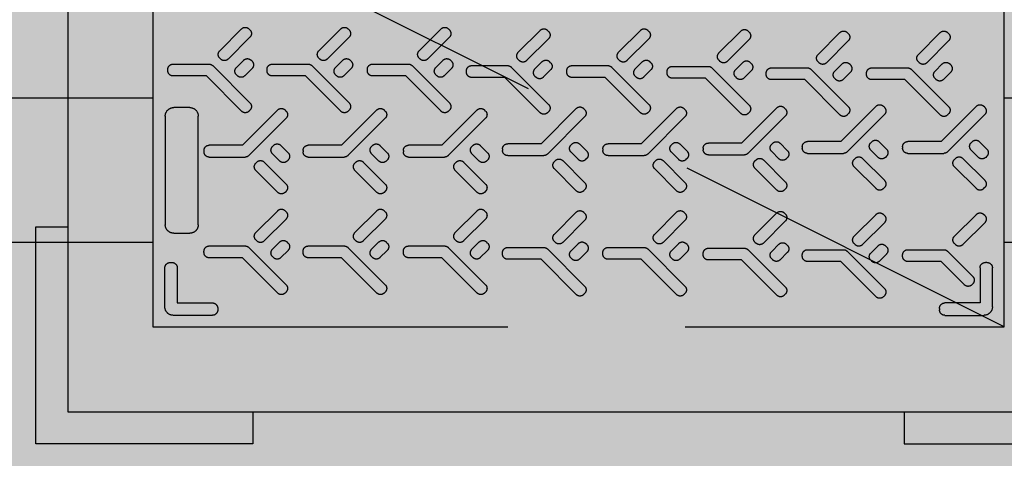
# Model space of a CAD drawing. Units: millimetres. Extents: x 225 to 3072, y 68 to 2199.
# Drawn here: x 248 to 248, y 125 to 125 of the extents above; entities that cross this region are included whole.
import ezdxf

# ---------------------------------------------------------------- set-up
doc = ezdxf.new("R2010")
doc.units = ezdxf.units.MM
doc.header["$MEASUREMENT"] = 0
doc.linetypes.add('HIDDEN', pattern=[0.375, 0.25, -0.125])
for name, color, linetype in [('ARQ-MASC', 9, 'Continuous'), ('HID_ESGOTO', 12, 'Continuous'), ('TigreCad', 2, 'Continuous')]:
    doc.layers.add(name, color=color, linetype=linetype)

# ---------------------------------------------------------------- blocks, each defined once
blk = doc.blocks.new('caixa de inspeção')
at = {"layer": 'HID_ESGOTO', "color": 2, "linetype": 'HIDDEN'}
blk.add_line((-0.75, -0.75), (-0.15, -0.45), dxfattribs=at)
at = {"layer": 'HID_ESGOTO', "color": 2, "linetype": 'HIDDEN', "ltscale": 4}
blk.add_lwpolyline([(-0.81, -0.09), (-0.09, -0.09), (-0.09, -0.81), (-0.81, -0.81)], close=True, dxfattribs=at)
at = {"layer": 'HID_ESGOTO', "color": 2, "linetype": 'HIDDEN'}
blk.add_lwpolyline([(-0.75, -0.15), (-0.15, -0.15), (-0.15, -0.75), (-0.75, -0.75)], close=True, dxfattribs=at)
for points in [[(-0.56945, -0.54165, -0.414214), (-0.56431, -0.54165), (-0.54886, -0.5571, -0.414214), (-0.54886, -0.56224), (-0.5496, -0.56298, -0.414214), (-0.55474, -0.56298), (-0.57019, -0.54753, -0.414214), (-0.57019, -0.54239)], [(-0.49875, -0.54113, -0.414214), (-0.49361, -0.54113), (-0.47816, -0.55658, -0.414214), (-0.47816, -0.56172), (-0.4789, -0.56246, -0.414214), (-0.48404, -0.56246), (-0.49949, -0.54701, -0.414214), (-0.49949, -0.54187)], [(-0.42806, -0.54113, -0.414214), (-0.42292, -0.54113), (-0.40747, -0.55658, -0.414214), (-0.40747, -0.56172), (-0.4082, -0.56246, -0.414214), (-0.41334, -0.56246), (-0.4288, -0.54701, -0.414214), (-0.4288, -0.54187)], [(-0.35819, -0.54008, -0.414214), (-0.35305, -0.54008), (-0.3376, -0.55553, -0.414214), (-0.3376, -0.56067), (-0.33834, -0.56141, -0.414214), (-0.34348, -0.56141), (-0.35893, -0.54596, -0.414214), (-0.35893, -0.54082)], [(-0.2875, -0.54008, -0.414214), (-0.28236, -0.54008), (-0.2669, -0.55553, -0.414214), (-0.2669, -0.56067), (-0.26764, -0.56141, -0.414214), (-0.27278, -0.56141), (-0.28824, -0.54596, -0.414214), (-0.28824, -0.54082)], [(-0.21763, -0.54008, -0.414214), (-0.21249, -0.54008), (-0.19704, -0.55553, -0.414214), (-0.19704, -0.56067), (-0.19778, -0.56141, -0.414214), (-0.20292, -0.56141), (-0.21837, -0.54596, -0.414214), (-0.21837, -0.54082)], [(-0.71001, -0.5427, -0.414214), (-0.70487, -0.5427), (-0.68942, -0.55815, -0.414214), (-0.68942, -0.56329), (-0.69016, -0.56403, -0.414214), (-0.6953, -0.56403), (-0.71075, -0.54858, -0.414214), (-0.71075, -0.54344)], [(-0.63931, -0.5427, -0.414214), (-0.63417, -0.5427), (-0.61872, -0.55815, -0.414214), (-0.61872, -0.56329), (-0.61946, -0.56403, -0.414214), (-0.6246, -0.56403), (-0.64005, -0.54858, -0.414214), (-0.64005, -0.54344)], [(-0.3545, -0.56215), (-0.34936, -0.56729, -0.414214), (-0.34936, -0.57243), (-0.3501, -0.57317, -0.414214), (-0.35524, -0.57317), (-0.36038, -0.56803, -0.414214), (-0.36038, -0.56289), (-0.35964, -0.56215, -0.414214)], [(-0.28381, -0.56215), (-0.27866, -0.56729, -0.414214), (-0.27866, -0.57243), (-0.2794, -0.57317, -0.414214), (-0.28454, -0.57317), (-0.28969, -0.56803, -0.414214), (-0.28969, -0.56289), (-0.28895, -0.56215, -0.414214)], [(-0.21394, -0.56215), (-0.2088, -0.56729, -0.414214), (-0.2088, -0.57243), (-0.20954, -0.57317, -0.414214), (-0.21468, -0.57317), (-0.21982, -0.56803, -0.414214), (-0.21982, -0.56289), (-0.21908, -0.56215, -0.414214)], [(-0.70632, -0.56476), (-0.70117, -0.56991, -0.414214), (-0.70117, -0.57505), (-0.70191, -0.57579, -0.414214), (-0.70705, -0.57579), (-0.7122, -0.57064, -0.414214), (-0.7122, -0.5655), (-0.71146, -0.56476, -0.414214)], [(-0.65291, -0.57121, 0.414214), (-0.65654, -0.56757), (-0.68193, -0.56757, 0.198912), (-0.6845, -0.56864), (-0.71075, -0.59489, 0.414214), (-0.71075, -0.60003), (-0.71001, -0.60076, 0.414214), (-0.70487, -0.60076), (-0.67999, -0.57589), (-0.65654, -0.57589, 0.414214), (-0.65291, -0.57225)], [(-0.63562, -0.56476), (-0.63048, -0.56991, -0.414214), (-0.63048, -0.57505), (-0.63122, -0.57579, -0.414214), (-0.63636, -0.57579), (-0.6415, -0.57064, -0.414214), (-0.6415, -0.5655), (-0.64076, -0.56476, -0.414214)], [(-0.58221, -0.57121, 0.414214), (-0.58584, -0.56757), (-0.61124, -0.56757, 0.198912), (-0.61381, -0.56864), (-0.64005, -0.59489, 0.414214), (-0.64005, -0.60003), (-0.63931, -0.60076, 0.414214), (-0.63417, -0.60076), (-0.6093, -0.57589), (-0.58584, -0.57589, 0.414214), (-0.58221, -0.57225)], [(-0.56576, -0.56372), (-0.56061, -0.56886, -0.414214), (-0.56061, -0.574), (-0.56135, -0.57474, -0.414214), (-0.56649, -0.57474), (-0.57164, -0.56959, -0.414214), (-0.57164, -0.56446), (-0.5709, -0.56372, -0.414214)], [(-0.51234, -0.57016, 0.414214), (-0.51598, -0.56653), (-0.54137, -0.56653, 0.198912), (-0.54394, -0.56759), (-0.57019, -0.59384, 0.414214), (-0.57019, -0.59898), (-0.56945, -0.59972, 0.414214), (-0.56431, -0.59972), (-0.53943, -0.57484), (-0.51598, -0.57484, 0.414214), (-0.51234, -0.57121)], [(-0.49506, -0.56319), (-0.48992, -0.56834, -0.414214), (-0.48992, -0.57348), (-0.49066, -0.57422, -0.414214), (-0.4958, -0.57422), (-0.50094, -0.56907, -0.414214), (-0.50094, -0.56393), (-0.5002, -0.56319, -0.414214)], [(-0.44165, -0.56964, 0.414214), (-0.44528, -0.566), (-0.47068, -0.566, 0.198912), (-0.47324, -0.56707), (-0.49949, -0.59332, 0.414214), (-0.49949, -0.59846), (-0.49875, -0.5992, 0.414214), (-0.49361, -0.5992), (-0.46874, -0.57432), (-0.44528, -0.57432, 0.414214), (-0.44165, -0.57068)], [(-0.42437, -0.56319), (-0.41922, -0.56834, -0.414214), (-0.41922, -0.57348), (-0.41996, -0.57422, -0.414214), (-0.4251, -0.57422), (-0.43025, -0.56907, -0.414214), (-0.43025, -0.56393), (-0.42951, -0.56319, -0.414214)], [(-0.37095, -0.56964, 0.414214), (-0.37459, -0.566), (-0.39998, -0.566, 0.198912), (-0.40255, -0.56707), (-0.4288, -0.59332, 0.414214), (-0.4288, -0.59846), (-0.42806, -0.5992, 0.414214), (-0.42292, -0.5992), (-0.39804, -0.57432), (-0.37459, -0.57432, 0.414214), (-0.37095, -0.57068)], [(-0.30109, -0.56859, 0.414214), (-0.30472, -0.56496), (-0.33012, -0.56496, 0.198912), (-0.33268, -0.56602), (-0.35893, -0.59227, 0.414214), (-0.35893, -0.59741), (-0.35819, -0.59815, 0.414214), (-0.35305, -0.59815), (-0.32818, -0.57327), (-0.30472, -0.57327, 0.414214), (-0.30109, -0.56964)], [(-0.23039, -0.56859, 0.414214), (-0.23403, -0.56496), (-0.25942, -0.56496, 0.198912), (-0.26199, -0.56602), (-0.28824, -0.59227, 0.414214), (-0.28824, -0.59741), (-0.2875, -0.59815, 0.414214), (-0.28236, -0.59815), (-0.25748, -0.57327), (-0.23403, -0.57327, 0.414214), (-0.23039, -0.56964)], [(-0.16053, -0.56859, 0.414214), (-0.16416, -0.56496), (-0.18955, -0.56496, 0.198912), (-0.19212, -0.56602), (-0.21837, -0.59227, 0.414214), (-0.21837, -0.59741), (-0.21763, -0.59815, 0.414214), (-0.21249, -0.59815), (-0.18762, -0.57327), (-0.16416, -0.57327, 0.414214), (-0.16053, -0.56964)], [(-0.67834, -0.62419, -0.414214), (-0.68198, -0.62782), (-0.70737, -0.62782, -0.198912), (-0.70994, -0.62676), (-0.73619, -0.60051, -0.414214), (-0.73619, -0.59537), (-0.73545, -0.59463, -0.414214), (-0.73031, -0.59463), (-0.70543, -0.61951), (-0.68198, -0.61951, -0.414214), (-0.67834, -0.62314)], [(-0.60765, -0.62419, -0.414214), (-0.61128, -0.62782), (-0.63667, -0.62782, -0.198912), (-0.63924, -0.62676), (-0.66549, -0.60051, -0.414214), (-0.66549, -0.59537), (-0.66475, -0.59463, -0.414214), (-0.65961, -0.59463), (-0.63473, -0.61951), (-0.61128, -0.61951, -0.414214), (-0.60765, -0.62314)], [(-0.53778, -0.62523, -0.414214), (-0.54142, -0.62887), (-0.56681, -0.62887, -0.198912), (-0.56938, -0.6278), (-0.59563, -0.60156, -0.414214), (-0.59563, -0.59642), (-0.59489, -0.59568, -0.414214), (-0.58975, -0.59568), (-0.56487, -0.62055), (-0.54142, -0.62055, -0.414214), (-0.53778, -0.62419)], [(-0.46709, -0.62576, -0.414214), (-0.47072, -0.62939), (-0.49611, -0.62939, -0.198912), (-0.49868, -0.62833), (-0.52493, -0.60208, -0.414214), (-0.52493, -0.59694), (-0.52419, -0.5962, -0.414214), (-0.51905, -0.5962), (-0.49417, -0.62108), (-0.47072, -0.62108, -0.414214), (-0.46709, -0.62471)], [(-0.39639, -0.62576, -0.414214), (-0.40002, -0.62939), (-0.42542, -0.62939, -0.198912), (-0.42799, -0.62833), (-0.45423, -0.60208, -0.414214), (-0.45423, -0.59694), (-0.45349, -0.5962, -0.414214), (-0.44835, -0.5962), (-0.42348, -0.62108), (-0.40002, -0.62108, -0.414214), (-0.39639, -0.62471)], [(-0.32653, -0.6268, -0.414214), (-0.33016, -0.63044), (-0.35555, -0.63044, -0.198912), (-0.35812, -0.62937), (-0.38437, -0.60313, -0.414214), (-0.38437, -0.59799), (-0.38363, -0.59725, -0.414214), (-0.37849, -0.59725), (-0.35361, -0.62212), (-0.33016, -0.62212, -0.414214), (-0.32653, -0.62576)], [(-0.25583, -0.6268, -0.414214), (-0.25946, -0.63044), (-0.28486, -0.63044, -0.198912), (-0.28743, -0.62937), (-0.31367, -0.60313, -0.414214), (-0.31367, -0.59799), (-0.31293, -0.59725, -0.414214), (-0.30779, -0.59725), (-0.28292, -0.62212), (-0.25946, -0.62212, -0.414214), (-0.25583, -0.62576)], [(-0.18597, -0.6268, -0.414214), (-0.1896, -0.63044), (-0.21499, -0.63044, -0.198912), (-0.21756, -0.62937), (-0.24381, -0.60313, -0.414214), (-0.24381, -0.59799), (-0.24307, -0.59725, -0.414214), (-0.23793, -0.59725), (-0.21305, -0.62212), (-0.1896, -0.62212, -0.414214), (-0.18597, -0.62576)], [(-0.1819, -0.67811), (-0.1819, -0.60153, -0.414214), (-0.1759, -0.59553), (-0.16466, -0.59553, -0.414214), (-0.15866, -0.60153), (-0.15866, -0.67811, -0.414214), (-0.16466, -0.68411), (-0.1759, -0.68411, -0.414214)], [(-0.73176, -0.63063), (-0.72661, -0.62549, 0.414214), (-0.72661, -0.62035), (-0.72735, -0.61961, 0.414214), (-0.73249, -0.61961), (-0.73764, -0.62476, 0.414214), (-0.73764, -0.62989), (-0.7369, -0.63063, 0.414214)], [(-0.66106, -0.63063), (-0.65592, -0.62549, 0.414214), (-0.65592, -0.62035), (-0.65666, -0.61961, 0.414214), (-0.66179, -0.61961), (-0.66694, -0.62476, 0.414214), (-0.66694, -0.62989), (-0.6662, -0.63063, 0.414214)], [(-0.5912, -0.63168), (-0.58605, -0.62654, 0.414214), (-0.58605, -0.6214), (-0.58679, -0.62066, 0.414214), (-0.59193, -0.62066), (-0.59708, -0.6258, 0.414214), (-0.59708, -0.63094), (-0.59634, -0.63168, 0.414214)], [(-0.5205, -0.6322), (-0.51536, -0.62706, 0.414214), (-0.51536, -0.62192), (-0.5161, -0.62118, 0.414214), (-0.52123, -0.62118), (-0.52638, -0.62632, 0.414214), (-0.52638, -0.63146), (-0.52564, -0.6322, 0.414214)], [(-0.4498, -0.6322), (-0.44466, -0.62706, 0.414214), (-0.44466, -0.62192), (-0.4454, -0.62118, 0.414214), (-0.45054, -0.62118), (-0.45568, -0.62632, 0.414214), (-0.45568, -0.63146), (-0.45494, -0.6322, 0.414214)], [(-0.37994, -0.63325), (-0.3748, -0.6281, 0.414214), (-0.3748, -0.62297), (-0.37554, -0.62223, 0.414214), (-0.38067, -0.62223), (-0.38582, -0.62737, 0.414214), (-0.38582, -0.63251), (-0.38508, -0.63325, 0.414214)], [(-0.30924, -0.63325), (-0.3041, -0.6281, 0.414214), (-0.3041, -0.62297), (-0.30484, -0.62223, 0.414214), (-0.30998, -0.62223), (-0.31512, -0.62737, 0.414214), (-0.31512, -0.63251), (-0.31438, -0.63325, 0.414214)], [(-0.23938, -0.63325), (-0.23424, -0.6281, 0.414214), (-0.23424, -0.62297), (-0.23497, -0.62223, 0.414214), (-0.24011, -0.62223), (-0.24526, -0.62737, 0.414214), (-0.24526, -0.63251), (-0.24452, -0.63325, 0.414214)], [(-0.73545, -0.6527, 0.414214), (-0.73031, -0.6527), (-0.71485, -0.63725, 0.414214), (-0.71485, -0.63211), (-0.71559, -0.63137, 0.414214), (-0.72073, -0.63137), (-0.73619, -0.64682, 0.414214), (-0.73619, -0.65196)], [(-0.66475, -0.6527, 0.414214), (-0.65961, -0.6527), (-0.64416, -0.63725, 0.414214), (-0.64416, -0.63211), (-0.6449, -0.63137, 0.414214), (-0.65004, -0.63137), (-0.66549, -0.64682, 0.414214), (-0.66549, -0.65196)], [(-0.59489, -0.65374, 0.414214), (-0.58975, -0.65374), (-0.57429, -0.63829, 0.414214), (-0.57429, -0.63315), (-0.57503, -0.63241, 0.414214), (-0.58017, -0.63241), (-0.59563, -0.64787, 0.414214), (-0.59563, -0.65301)], [(-0.52419, -0.65427, 0.414214), (-0.51905, -0.65427), (-0.5036, -0.63882, 0.414214), (-0.5036, -0.63368), (-0.50434, -0.63294, 0.414214), (-0.50948, -0.63294), (-0.52493, -0.64839, 0.414214), (-0.52493, -0.65353)], [(-0.45349, -0.65427, 0.414214), (-0.44835, -0.65427), (-0.4329, -0.63882, 0.414214), (-0.4329, -0.63368), (-0.43364, -0.63294, 0.414214), (-0.43878, -0.63294), (-0.45423, -0.64839, 0.414214), (-0.45423, -0.65353)], [(-0.38363, -0.65531, 0.414214), (-0.37849, -0.65531), (-0.36304, -0.63986, 0.414214), (-0.36304, -0.63472), (-0.36378, -0.63398, 0.414214), (-0.36892, -0.63398), (-0.38437, -0.64944, 0.414214), (-0.38437, -0.65457)], [(-0.31293, -0.65531, 0.414214), (-0.30779, -0.65531), (-0.29234, -0.63986, 0.414214), (-0.29234, -0.63472), (-0.29308, -0.63398, 0.414214), (-0.29822, -0.63398), (-0.31367, -0.64944, 0.414214), (-0.31367, -0.65457)], [(-0.24307, -0.65531, 0.414214), (-0.23793, -0.65531), (-0.22248, -0.63986, 0.414214), (-0.22248, -0.63472), (-0.22322, -0.63398, 0.414214), (-0.22836, -0.63398), (-0.24381, -0.64944, 0.414214), (-0.24381, -0.65457)], [(-0.73545, -0.67084, -0.414214), (-0.73031, -0.67084), (-0.71485, -0.68629, -0.414214), (-0.71485, -0.69143), (-0.71559, -0.69217, -0.414214), (-0.72073, -0.69217), (-0.73619, -0.67672, -0.414214), (-0.73619, -0.67158)], [(-0.66475, -0.67084, -0.414214), (-0.65961, -0.67084), (-0.64416, -0.68629, -0.414214), (-0.64416, -0.69143), (-0.6449, -0.69217, -0.414214), (-0.65004, -0.69217), (-0.66549, -0.67672, -0.414214), (-0.66549, -0.67158)], [(-0.59489, -0.66979, -0.414214), (-0.58975, -0.66979), (-0.57429, -0.68525, -0.414214), (-0.57429, -0.69038), (-0.57503, -0.69112, -0.414214), (-0.58017, -0.69112), (-0.59563, -0.67567, -0.414214), (-0.59563, -0.67053)], [(-0.52419, -0.66927, -0.414214), (-0.51905, -0.66927), (-0.5036, -0.68472, -0.414214), (-0.5036, -0.68986), (-0.50434, -0.6906, -0.414214), (-0.50948, -0.6906), (-0.52493, -0.67515, -0.414214), (-0.52493, -0.67001)], [(-0.45349, -0.66927, -0.414214), (-0.44835, -0.66927), (-0.4329, -0.68472, -0.414214), (-0.4329, -0.68986), (-0.43364, -0.6906, -0.414214), (-0.43878, -0.6906), (-0.45423, -0.67515, -0.414214), (-0.45423, -0.67001)], [(-0.38363, -0.66822, -0.414214), (-0.37849, -0.66822), (-0.36304, -0.68368, -0.414214), (-0.36304, -0.68882), (-0.36378, -0.68956, -0.414214), (-0.36892, -0.68956), (-0.38437, -0.6741, -0.414214), (-0.38437, -0.66896)], [(-0.31293, -0.66822, -0.414214), (-0.30779, -0.66822), (-0.29234, -0.68368, -0.414214), (-0.29234, -0.68882), (-0.29308, -0.68956, -0.414214), (-0.29822, -0.68956), (-0.31367, -0.6741, -0.414214), (-0.31367, -0.66896)], [(-0.24307, -0.66822, -0.414214), (-0.23793, -0.66822), (-0.22248, -0.68368, -0.414214), (-0.22248, -0.68882), (-0.22322, -0.68956, -0.414214), (-0.22836, -0.68956), (-0.24381, -0.6741, -0.414214), (-0.24381, -0.66896)], [(-0.66106, -0.6929), (-0.65592, -0.69805, -0.414214), (-0.65592, -0.70319), (-0.65666, -0.70393, -0.414214), (-0.66179, -0.70393), (-0.66694, -0.69878, -0.414214), (-0.66694, -0.69364), (-0.6662, -0.6929, -0.414214)], [(-0.5912, -0.69186), (-0.58605, -0.697, -0.414214), (-0.58605, -0.70214), (-0.58679, -0.70288, -0.414214), (-0.59193, -0.70288), (-0.59708, -0.69774, -0.414214), (-0.59708, -0.6926), (-0.59634, -0.69186, -0.414214)], [(-0.5205, -0.69133), (-0.51536, -0.69648, -0.414214), (-0.51536, -0.70162), (-0.5161, -0.70236, -0.414214), (-0.52123, -0.70236), (-0.52638, -0.69721, -0.414214), (-0.52638, -0.69207), (-0.52564, -0.69133, -0.414214)], [(-0.4498, -0.69133), (-0.44466, -0.69648, -0.414214), (-0.44466, -0.70162), (-0.4454, -0.70236, -0.414214), (-0.45054, -0.70236), (-0.45568, -0.69721, -0.414214), (-0.45568, -0.69207), (-0.45494, -0.69133, -0.414214)], [(-0.37994, -0.69029), (-0.3748, -0.69543, -0.414214), (-0.3748, -0.70057), (-0.37554, -0.70131, -0.414214), (-0.38067, -0.70131), (-0.38582, -0.69617, -0.414214), (-0.38582, -0.69103), (-0.38508, -0.69029, -0.414214)], [(-0.32653, -0.69673, 0.414214), (-0.33016, -0.6931), (-0.35555, -0.6931, 0.198912), (-0.35812, -0.69417), (-0.38437, -0.72041, 0.414214), (-0.38437, -0.72555), (-0.38363, -0.72629, 0.414214), (-0.37849, -0.72629), (-0.35361, -0.70141), (-0.33016, -0.70141, 0.414214), (-0.32653, -0.69778)], [(-0.30924, -0.69029), (-0.3041, -0.69543, -0.414214), (-0.3041, -0.70057), (-0.30484, -0.70131, -0.414214), (-0.30998, -0.70131), (-0.31512, -0.69617, -0.414214), (-0.31512, -0.69103), (-0.31438, -0.69029, -0.414214)], [(-0.25583, -0.69673, 0.414214), (-0.25946, -0.6931), (-0.28486, -0.6931, 0.198912), (-0.28743, -0.69417), (-0.31367, -0.72041, 0.414214), (-0.31367, -0.72555), (-0.31293, -0.72629, 0.414214), (-0.30779, -0.72629), (-0.28292, -0.70141), (-0.25946, -0.70141, 0.414214), (-0.25583, -0.69778)], [(-0.23938, -0.69029), (-0.23424, -0.69543, -0.414214), (-0.23424, -0.70057), (-0.23497, -0.70131, -0.414214), (-0.24011, -0.70131), (-0.24526, -0.69617, -0.414214), (-0.24526, -0.69103), (-0.24452, -0.69029, -0.414214)], [(-0.18597, -0.69673, 0.414214), (-0.1896, -0.6931), (-0.21499, -0.6931, 0.198912), (-0.21756, -0.69417), (-0.24381, -0.72041, 0.414214), (-0.24381, -0.72555), (-0.24307, -0.72629, 0.414214), (-0.23793, -0.72629), (-0.21305, -0.70141), (-0.1896, -0.70141, 0.414214), (-0.18597, -0.69778)], [(-0.67834, -0.69935, 0.414214), (-0.68198, -0.69572), (-0.70737, -0.69572, 0.198912), (-0.70994, -0.69678), (-0.72777, -0.71461, 0.414214), (-0.72777, -0.71975), (-0.72703, -0.72049, 0.414214), (-0.72189, -0.72049), (-0.70543, -0.70403), (-0.68198, -0.70403, 0.414214), (-0.67834, -0.7004)], [(-0.60765, -0.69935, 0.414214), (-0.61128, -0.69572), (-0.63667, -0.69572, 0.198912), (-0.63924, -0.69678), (-0.66549, -0.72303, 0.414214), (-0.66549, -0.72817), (-0.66475, -0.72891, 0.414214), (-0.65961, -0.72891), (-0.63473, -0.70403), (-0.61128, -0.70403, 0.414214), (-0.60765, -0.7004)], [(-0.53778, -0.6983, 0.414214), (-0.54142, -0.69467), (-0.56681, -0.69467, 0.198912), (-0.56938, -0.69573), (-0.59563, -0.72198, 0.414214), (-0.59563, -0.72712), (-0.59489, -0.72786, 0.414214), (-0.58975, -0.72786), (-0.56487, -0.70298), (-0.54142, -0.70298, 0.414214), (-0.53778, -0.69935)], [(-0.46709, -0.69778, 0.414214), (-0.47072, -0.69415), (-0.49611, -0.69415, 0.198912), (-0.49868, -0.69521), (-0.52493, -0.72146, 0.414214), (-0.52493, -0.7266), (-0.52419, -0.72734, 0.414214), (-0.51905, -0.72734), (-0.49417, -0.70246), (-0.47072, -0.70246, 0.414214), (-0.46709, -0.69883)], [(-0.39639, -0.69778, 0.414214), (-0.40002, -0.69415), (-0.42542, -0.69415, 0.198912), (-0.42799, -0.69521), (-0.45423, -0.72146, 0.414214), (-0.45423, -0.7266), (-0.45349, -0.72734, 0.414214), (-0.44835, -0.72734), (-0.42348, -0.70246), (-0.40002, -0.70246, 0.414214), (-0.39639, -0.69883)], [(-0.74162, -0.70854, -0.414214), (-0.73779, -0.70471), (-0.73669, -0.70471, -0.414214), (-0.73287, -0.70854), (-0.73287, -0.73323), (-0.70818, -0.73323, -0.414214), (-0.70435, -0.73705), (-0.70435, -0.73815, -0.414214), (-0.70818, -0.74198), (-0.73562, -0.74198, -0.414214), (-0.74162, -0.73598)], [(-0.15838, -0.70854, 0.414214), (-0.16221, -0.70471), (-0.16331, -0.70471, 0.414214), (-0.16713, -0.70854), (-0.16713, -0.73323), (-0.19182, -0.73323, 0.414214), (-0.19565, -0.73705), (-0.19565, -0.73815, 0.414214), (-0.19182, -0.74198), (-0.16438, -0.74198, 0.414214), (-0.15838, -0.73598)]]:
    blk.add_lwpolyline(points, format="xyb", close=True, dxfattribs=at)
at = {"layer": 'HID_ESGOTO', "color": 2, "linetype": 'HIDDEN', "ltscale": 4}
for points in [[(-0.6795, -0.81), (-0.6795, -0.8325), (-0.8325, -0.8325), (-0.8325, -0.6795), (-0.81, -0.6795)], [(-0.2205, -0.81), (-0.2205, -0.8325), (-0.0675, -0.8325), (-0.0675, -0.6795), (-0.09, -0.6795)]]:
    blk.add_lwpolyline(points, dxfattribs=at)

msp = doc.modelspace()

# ---------------------------------------------------------------- hatches: boundary and pattern name
at = {"layer": 'ARQ-MASC', "ltscale": 0.01}
h = msp.add_hatch(dxfattribs=at)
h.set_pattern_fill('CROSS', color=256, scale=0.5, style=0)
h.set_pattern_definition([(0, (0.45, -3e-14), (0.125, 0.125), [0.0625, -0.1875]), (90, (0.48125, -0.03125), (-0.125, 0.125), [0.0625, -0.1875])])
edge = h.paths.add_edge_path(flags=16)
edge.add_line((249.31419, 139.03263), (248.87225, 139.47458))
edge.add_line((248.87225, 139.47458), (249.31419, 139.91652))
edge.add_line((249.31419, 139.91652), (249.31419, 139.78708))
edge.add_arc((249.31419, 139.47458), 0.3125, -90, 90, ccw=False)
edge.add_line((249.31419, 139.16208), (249.31419, 139.03263))
h.paths.add_polyline_path([(245.41664, 138.82413), (245.41664, 139.02952), (245.21057, 139.02952), (245.21057, 138.82413)], flags=17)
h.paths.add_polyline_path([(245.41664, 139.41634), (245.41664, 139.69942), (245.21057, 139.69942), (245.21057, 139.41634)], flags=16)
h.paths.add_polyline_path([(253.25533, 138.82413), (253.25533, 139.02952), (253.04926, 139.02952), (253.04926, 138.82413)], flags=17)
h.paths.add_polyline_path([(253.25533, 139.41634), (253.25533, 139.69942), (253.04926, 139.69942), (253.04926, 139.41634)], flags=16)
h.paths.add_polyline_path([(249.52246, 139.34168), (249.52569, 139.63055), (249.34546, 139.63257), (249.34222, 139.3437)], flags=0)
h.paths.add_polyline_path([(249.34785, 139.31974), (249.34405, 139.65931), (248.98408, 139.65528), (248.98788, 139.31571)], flags=0)
h.paths.add_polyline_path([(244.10441, 132.61844), (239.56764, 132.61844), (239.56764, 138.98109), (256.04326, 138.98109), (256.04326, 139.48107), (258.74326, 139.48107), (258.74326, 138.98109), (262.93819, 138.98109), (262.97373, 140.14347), (238.33796, 140.14347), (238.33796, 120.59487), (261.31796, 120.59487), (261.32275, 121.35222), (261.45509, 121.35138), (261.45468, 121.28648), (267.85855, 121.24597), (267.86972, 123.0124), (272.79024, 122.98128), (272.77906, 121.21485), (273.21965, 121.21207), (273.35743, 125.7182), (244.10441, 125.7182)])

# ---------------------------------------------------------------- linework, layer by layer
at = {"layer": 'TigreCad', "color": 12, "ltscale": 0.01}
for p, q in [((247.77934, 125.12918), (243.95441, 125.12918)), ((252.20426, 125.12918), (248.37934, 125.12918)), ((247.77934, 125.02758), (243.95441, 125.02758)), ((252.20426, 125.02758), (248.37934, 125.02758))]:
    msp.add_line(p, q, dxfattribs=at)

# ---------------------------------------------------------------- block references
at = {"layer": 'HID_ESGOTO', "ltscale": 4, "xscale": -1}
msp.add_blockref('caixa de inspeção', (247.62934, 125.7182), dxfattribs=at)

doc.saveas('drawing.dxf')
